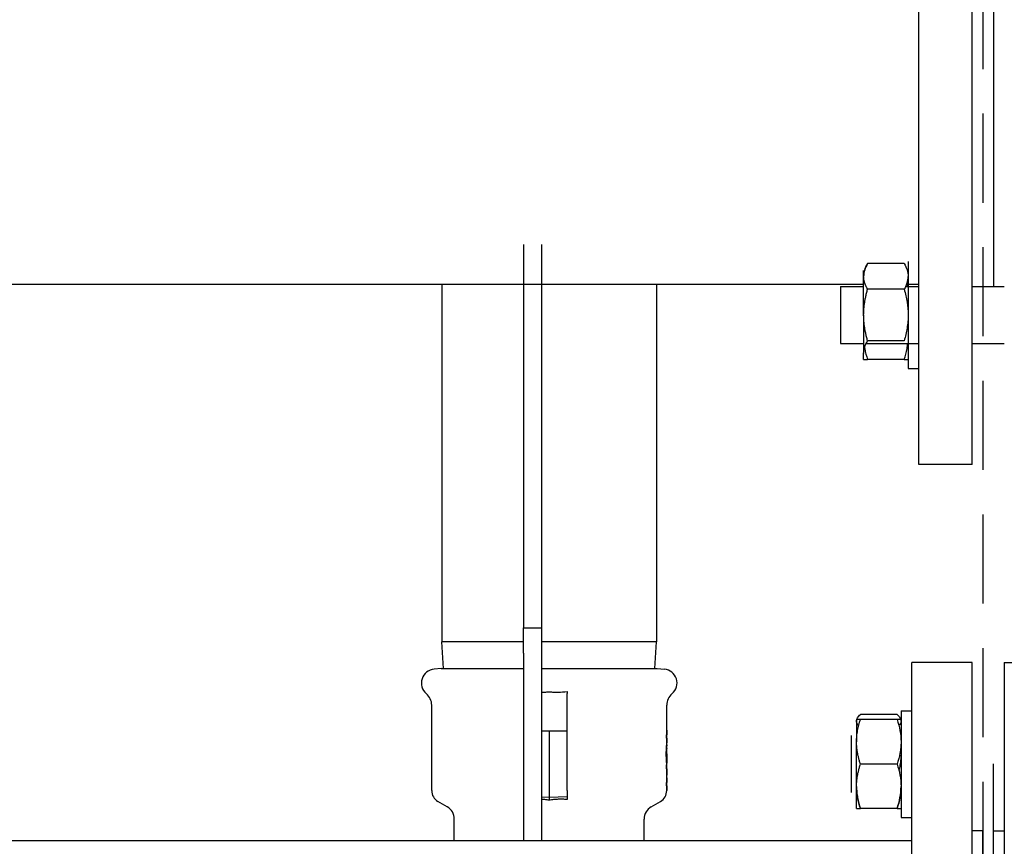
# Model space of a CAD drawing. Units: millimetres. Extents: x -2297 to 7446, y -1538 to 3614.
# Drawn here: x 5644 to 5921, y 2539 to 2771 of the extents above; entities that cross this region are included whole.
import ezdxf

# ---------------------------------------------------------------- set-up
doc = ezdxf.new("R2010")
doc.units = ezdxf.units.MM
doc.header["$LTSCALE"] = 100
doc.linetypes.add('HIDDEN', pattern=[0.375, 0.25, -0.125])
for name, color, linetype in [('0-50', 7, 'Continuous'), ('Dimension', 1, 'Continuous'), ('Hidden', 1, 'HIDDEN')]:
    doc.layers.add(name, color=color, linetype=linetype)
doc.styles.get("Standard").update_dxf_attribs({"font": 'ARIsoP1.shx'})
doc.dimstyles.new('0DP', dxfattribs={"dimscale": 20, "dimtxt": 2.5, "dimasz": 1.5, "dimexe": 1.5, "dimexo": 1, "dimgap": 1, "dimtad": 1, "dimdec": 0, "dimzin": 0, "dimdsep": 46, "dimtxsty": 'Standard', "dimcen": 0, "dimclrd": 256, "dimclre": 256, "dimclrt": 256, "dimadec": 0, "dimazin": 0, "dimtfac": 1, "dimtdec": 4, "dimtofl": 0, "dimtmove": 0, "dimatfit": 3, "dimfxl": 1, "dimtolj": 1, "dimtzin": 0, "dimlwd": -1, "dimlwe": -1, "dimarcsym": 0})

# ---------------------------------------------------------------- blocks, each defined once
blk = doc.blocks.new('*D30')
at = {"layer": 'Defpoints', "color": 0}
for p in [(4564.74, 2541.53), (6964.51, 1928.15), (6964.51, 1605.71)]:
    blk.add_point(p, dxfattribs=at)
at = {"layer": 'Dimension'}
for p, q in [((4564.74, 2521.53), (4564.74, 1575.71)), ((6964.51, 1908.15), (6964.51, 1575.71)), ((4594.74, 1605.71), (6934.51, 1605.71))]:
    blk.add_line(p, q, dxfattribs=at)
for points in [[(4594.74, 1610.71), (4594.74, 1600.71), (4564.74, 1605.71)], [(6934.51, 1600.71), (6934.51, 1610.71), (6964.51, 1605.71)]]:
    blk.add_solid(points, dxfattribs=at)
at = {"layer": 'Dimension', "insert": (5764.62, 1653.31), "char_height": 50, "attachment_point": 5}
blk.add_mtext('\\A1;(2400)', dxfattribs=at)

msp = doc.modelspace()

# ---------------------------------------------------------------- linework, layer by layer
at = {"layer": '0-50'}
for p, q in [((5896.51, 2646.15), (5896.51, 2836.15)), ((5911.51, 2646.15), (5911.51, 2836.15)), ((5917.51, 2786.19), (5917.51, 2696.12)), ((5785.51, 2707.95), (5785.51, 2600.3)), ((5790.51, 2707.95), (5790.51, 2600.3)), ((5892.39, 2702.56), (5882.12, 2702.56)), ((5893.51, 2703.12), (5893.51, 2673.12)), ((5881.01, 2698.95), (5881.01, 2700.62)), ((5881.01, 2688.12), (5881.01, 2698.95)), ((5881.01, 2696.7), (5528.05, 2696.7)), ((5762.56, 2696.7), (5762.56, 2596.45)), ((5822.86, 2696.7), (5822.86, 2596.45)), ((5874.51, 2696.12), (5874.51, 2680.12)), ((5874.51, 2696.12), (5881.01, 2696.12)), ((5892.81, 2696.12), (5896.51, 2696.12)), ((5896.51, 2696.7), (5893.06, 2696.7)), ((5911.51, 2696.12), (5920.51, 2696.12)), ((5892.39, 2695.34), (5882.12, 2695.34)), ((5881.01, 2688.12), (5881.01, 2677.3)), ((5874.51, 2680.12), (5881.01, 2680.12)), ((5881.71, 2680.12), (5896.51, 2680.12)), ((5892.39, 2680.9), (5882.12, 2680.9)), ((5911.51, 2680.12), (5920.51, 2680.12)), ((5881.01, 2675.62), (5881.01, 2677.3)), ((5892.39, 2675.62), (5882.12, 2675.62)), ((5893.51, 2673.12), (5896.51, 2673.12)), ((5911.51, 2646.15), (5896.51, 2646.15)), ((5785.51, 2600.3), (5790.51, 2600.3)), ((5785.51, 2593.23), (5785.51, 2600.3)), ((5790.51, 2600.3), (5790.51, 2593.23)), ((5785.51, 2596.45), (5762.56, 2596.45)), ((5763.06, 2588.92), (5762.56, 2596.45)), ((5822.86, 2596.45), (5790.51, 2596.45)), ((5822.36, 2588.92), (5822.86, 2596.45)), ((5785.51, 2593.23), (5785.51, 2540.7)), ((5790.51, 2593.23), (5790.51, 2540.7)), ((5762.41, 2588.92), (5760.37, 2588.74)), ((5762.41, 2588.92), (5785.51, 2588.92)), ((5790.51, 2588.92), (5823.01, 2588.92)), ((5823.01, 2588.92), (5825.05, 2588.74)), ((5894.51, 2325.65), (5894.51, 2590.65)), ((5911.51, 2590.65), (5894.51, 2590.65)), ((5911.51, 2325.65), (5911.51, 2590.65)), ((5920.51, 2590.65), (5920.51, 2325.65)), ((5920.51, 2590.65), (5937.51, 2590.65)), ((5759.71, 2554.65), (5759.71, 2578.6)), ((5797.71, 2554.65), (5797.71, 2578.6)), ((5825.71, 2571.65), (5825.71, 2578.6)), ((5891.51, 2577.09), (5891.51, 2547.09)), ((5891.51, 2577.09), (5894.51, 2577.09)), ((5879.01, 2574.59), (5879.01, 2568.34)), ((5890.39, 2576.03), (5880.12, 2576.03)), ((5890.39, 2574.59), (5880.12, 2574.59)), ((5825.71, 2571.65), (5825.7, 2571.65)), ((5825.7, 2570.29), (5825.7, 2571.65)), ((5825.71, 2571.65), (5825.71, 2570.29)), ((5790.51, 2571.45), (5797.71, 2571.45)), ((5792.71, 2571.45), (5792.71, 2556.15)), ((5825.65, 2569.41), (5825.65, 2570.29)), ((5825.7, 2570.29), (5825.65, 2570.29)), ((5825.65, 2569.41), (5825.7, 2569.41)), ((5825.67, 2570.29), (5825.67, 2569.41)), ((5825.71, 2570.29), (5825.7, 2570.29)), ((5825.7, 2569.41), (5825.71, 2569.41)), ((5825.7, 2568.05), (5825.7, 2569.41)), ((5825.71, 2569.41), (5825.71, 2568.05)), ((5877.51, 2570.09), (5877.51, 2554.09)), ((5825.7, 2568.05), (5825.71, 2568.05)), ((5825.71, 2567.48), (5825.71, 2568.05)), ((5825.71, 2564.94), (5825.71, 2566.47)), ((5879.01, 2555.84), (5879.01, 2568.34)), ((5825.71, 2564.94), (5825.69, 2564.94)), ((5825.69, 2563.55), (5825.69, 2564.94)), ((5825.71, 2564.94), (5825.71, 2562.4)), ((5825.71, 2561.88), (5825.6, 2561.88)), ((5825.6, 2560.77), (5825.6, 2561.88)), ((5825.6, 2560.77), (5825.7, 2560.77)), ((5825.64, 2561.88), (5825.64, 2560.77)), ((5825.67, 2562.73), (5825.69, 2562.73)), ((5825.7, 2562.4), (5825.71, 2562.4)), ((5825.7, 2560.77), (5825.71, 2560.77)), ((5825.7, 2558.99), (5825.7, 2560.77)), ((5825.71, 2561.88), (5825.71, 2562.4)), ((5825.71, 2560.77), (5825.71, 2558.99)), ((5890.39, 2562.09), (5880.12, 2562.09)), ((5917.51, 2509.21), (5917.51, 2562.15)), ((5825.7, 2558.99), (5825.71, 2558.99)), ((5825.7, 2556.9), (5825.7, 2558.26)), ((5825.71, 2558.26), (5825.7, 2558.26)), ((5825.71, 2558.26), (5825.71, 2558.99)), ((5825.71, 2558.26), (5825.71, 2556.9)), ((5792.71, 2556.15), (5792.71, 2552.69)), ((5825.65, 2556.01), (5825.65, 2556.9)), ((5825.7, 2556.9), (5825.65, 2556.9)), ((5825.65, 2556.01), (5825.7, 2556.01)), ((5825.67, 2556.9), (5825.67, 2556.01)), ((5825.71, 2556.9), (5825.7, 2556.9)), ((5825.7, 2554.65), (5825.7, 2556.01)), ((5825.7, 2556.01), (5825.71, 2556.01)), ((5825.71, 2556.01), (5825.71, 2554.65)), ((5879.01, 2549.59), (5879.01, 2555.84)), ((5792.71, 2552.69), (5790.51, 2552.79)), ((5797.71, 2552.92), (5792.71, 2552.69)), ((5792.71, 2552.69), (5792.71, 2551.96)), ((5797.71, 2554.65), (5797.71, 2552.17)), ((5825.7, 2554.65), (5825.71, 2554.65)), ((5764.06, 2550.12), (5761.46, 2551.62)), ((5821.36, 2550.12), (5823.96, 2551.62)), ((5890.39, 2549.59), (5880.12, 2549.59)), ((5766.06, 2540.7), (5766.06, 2546.66)), ((5819.36, 2540.7), (5819.36, 2546.66)), ((5891.51, 2547.09), (5894.51, 2547.09)), ((5914.51, 2543.4), (5911.51, 2543.4)), ((5914.51, 2509.21), (5914.51, 2543.4)), ((5917.51, 2543.4), (5920.51, 2543.4)), ((5520.16, 2540.7), (5894.51, 2540.7))]:
    msp.add_line(p, q, dxfattribs=at)
for centre, radius, start, end in [((5760.71, 2584.85), 3.9, 95, 229.7337), ((5824.71, 2584.85), 3.9, 310.2663, 85), ((5755.41, 2578.6), 4.3, 0, 49.7337), ((5830.01, 2578.6), 4.3, 130.2663, 180), ((5763.21, 2554.65), 3.5, 180, 240), ((5822.21, 2554.65), 3.5, 300, 0), ((5762.06, 2546.66), 4, 0, 60), ((5823.36, 2546.66), 4, 120, 180)]:
    msp.add_arc(centre, radius, start, end, dxfattribs=at)
for centre, major_axis, ratio, start_param, end_param in [((5797.71, 2584.88), (0, 3.91), 0.000202, 2.229576, 2.444162), ((5693.79, 2564.5), (131.92, 0), 0.866025, 6.267725, 6.275328)]:
    msp.add_ellipse(centre, major_axis=major_axis, ratio=ratio, start_param=start_param, end_param=end_param, dxfattribs=at)
for points, knots in [([(5882.12, 2702.56), (5881.78, 2701.97), (5881.5, 2701.37), (5881.31, 2700.77), (5881.11, 2700.17), (5881.01, 2699.56), (5881.01, 2698.95)], [0.000000238, 0.000000238, 0.000000238, 0.000000238, 0.003651388, 0.003651388, 0.003651388, 0.007302537, 0.007302537, 0.007302537, 0.007302537]), ([(5881.01, 2698.95), (5881.01, 2699.25), (5881.03, 2699.56), (5881.09, 2699.87), (5881.14, 2700.17), (5881.21, 2700.47), (5881.31, 2700.77), (5881.5, 2701.37), (5881.78, 2701.97), (5882.12, 2702.56)], [0.007302537, 0.007302537, 0.007302537, 0.007302537, 0.009121285, 0.009121285, 0.009121285, 0.010940034, 0.010940034, 0.010940034, 0.014577531, 0.014577531, 0.014577531, 0.014577531]), ([(5892.39, 2702.56), (5892.73, 2701.97), (5893.01, 2701.37), (5893.21, 2700.77), (5893.4, 2700.17), (5893.51, 2699.57), (5893.51, 2698.95), (5893.51, 2698.65), (5893.48, 2698.34), (5893.43, 2698.03), (5893.38, 2697.73), (5893.31, 2697.43), (5893.21, 2697.13), (5893.01, 2696.52), (5892.73, 2695.93), (5892.39, 2695.34)], [0.00000024, 0.00000024, 0.00000024, 0.00000024, 0.00364456, 0.00364456, 0.00364456, 0.00728888, 0.00728888, 0.00728888, 0.00911105, 0.00911105, 0.00911105, 0.01093321, 0.01093321, 0.01093321, 0.01457753, 0.01457753, 0.01457753, 0.01457753]), ([(5892.81, 2696.12), (5892.96, 2696.45), (5893.1, 2696.79), (5893.21, 2697.12), (5893.4, 2697.72), (5893.51, 2698.33), (5893.51, 2698.94), (5893.51, 2698.94), (5893.51, 2698.94), (5893.51, 2698.95)], [0.00160934, 0.00160934, 0.00160934, 0.00160934, 0.003644561, 0.003644561, 0.003644561, 0.007288885, 0.007288885, 0.007288885, 0.007302537, 0.007302537, 0.007302537, 0.007302537]), ([(5892.39, 2695.34), (5892.56, 2694.75), (5892.72, 2694.16), (5892.86, 2693.56), (5892.99, 2692.96), (5893.11, 2692.36), (5893.21, 2691.76), (5893.4, 2690.55), (5893.51, 2689.34), (5893.51, 2688.12), (5893.51, 2687.51), (5893.48, 2686.89), (5893.43, 2686.28), (5893.38, 2685.67), (5893.3, 2685.06), (5893.2, 2684.46), (5893.01, 2683.25), (5892.73, 2682.07), (5892.39, 2680.9)], [0.01360157, 0.01360157, 0.01360157, 0.01360157, 0.01542929, 0.01542929, 0.01542929, 0.01725701, 0.01725701, 0.01725701, 0.02091245, 0.02091245, 0.02091245, 0.02274017, 0.02274017, 0.02274017, 0.02456789, 0.02456789, 0.02456789, 0.02822332, 0.02822332, 0.02822332, 0.02822332]), ([(5881.01, 2677.3), (5881.01, 2677.6), (5881.03, 2677.91), (5881.09, 2678.21), (5881.14, 2678.52), (5881.21, 2678.82), (5881.31, 2679.12), (5881.5, 2679.72), (5881.78, 2680.32), (5882.12, 2680.9)], [0.007302537, 0.007302537, 0.007302537, 0.007302537, 0.009121285, 0.009121285, 0.009121285, 0.010940034, 0.010940034, 0.010940034, 0.014577531, 0.014577531, 0.014577531, 0.014577531]), ([(5892.39, 2675.62), (5892.73, 2676.64), (5893.01, 2677.67), (5893.21, 2678.71), (5893.29, 2679.18), (5893.36, 2679.65), (5893.41, 2680.12)], [0.000000238, 0.000000238, 0.000000238, 0.000000238, 0.003644561, 0.003644561, 0.003644561, 0.005288981, 0.005288981, 0.005288981, 0.005288981]), ([(5881.26, 2678.97), (5881.28, 2678.88), (5881.29, 2678.8), (5881.31, 2678.71), (5881.5, 2677.67), (5881.78, 2676.64), (5882.12, 2675.62)], [0.010636983, 0.010636983, 0.010636983, 0.010636983, 0.010940034, 0.010940034, 0.010940034, 0.014577531, 0.014577531, 0.014577531, 0.014577531]), ([(5881.01, 2675.62), (5881.01, 2675.62), (5881.11, 2675.62), (5881.31, 2675.62), (5881.4, 2675.62), (5881.52, 2675.62), (5881.66, 2675.62), (5881.8, 2675.62), (5881.95, 2675.62), (5882.12, 2675.62)], [0.046799031, 0.046799031, 0.046799031, 0.046799031, 0.050450097, 0.050450097, 0.050450097, 0.052275631, 0.052275631, 0.052275631, 0.054101164, 0.054101164, 0.054101164, 0.054101164]), ([(5892.39, 2675.62), (5892.56, 2675.62), (5892.72, 2675.62), (5892.86, 2675.62), (5892.99, 2675.62), (5893.11, 2675.62), (5893.21, 2675.62), (5893.4, 2675.62), (5893.51, 2675.62), (5893.51, 2675.62)], [0.013601574, 0.013601574, 0.013601574, 0.013601574, 0.015429293, 0.015429293, 0.015429293, 0.017257011, 0.017257011, 0.017257011, 0.020909393, 0.020909393, 0.020909393, 0.020909393]), ([(5790.51, 2582.31), (5790.82, 2582.3), (5791.14, 2582.31), (5791.46, 2582.31), (5791.87, 2582.32), (5792.29, 2582.34), (5792.71, 2582.36)], [0.002807227, 0.002807227, 0.002807227, 0.002807227, 0.003756229, 0.003756229, 0.003756229, 0.005008306, 0.005008306, 0.005008306, 0.005008306]), ([(5792.71, 2582.36), (5793.13, 2582.34), (5793.54, 2582.32), (5793.96, 2582.31), (5794.38, 2582.3), (5794.79, 2582.3), (5795.21, 2582.31), (5796.04, 2582.33), (5796.88, 2582.38), (5797.71, 2582.48)], [0, 0, 0, 0, 0.001252076, 0.001252076, 0.001252076, 0.002504153, 0.002504153, 0.002504153, 0.005008306, 0.005008306, 0.005008306, 0.005008306]), ([(5797.71, 2578.6), (5797.71, 2578.91), (5797.71, 2579.22), (5797.71, 2579.52), (5797.71, 2579.83), (5797.71, 2580.13), (5797.71, 2580.41), (5797.71, 2580.69), (5797.71, 2580.95), (5797.71, 2581.2), (5797.71, 2581.45), (5797.71, 2581.68), (5797.71, 2581.88)], [0, 0, 0, 0, 0.000929566, 0.000929566, 0.000929566, 0.001859131, 0.001859131, 0.001859131, 0.002788697, 0.002788697, 0.002788697, 0.003718263, 0.003718263, 0.003718263, 0.003718263]), ([(5879.6, 2572.83), (5879.49, 2572.96), (5879.39, 2573.09), (5879.31, 2573.22), (5879.12, 2573.53), (5879.01, 2573.84), (5879.01, 2574.16), (5879.01, 2574.32), (5879.03, 2574.48), (5879.08, 2574.64), (5879.14, 2574.8), (5879.21, 2574.95), (5879.31, 2575.11), (5879.5, 2575.42), (5879.78, 2575.73), (5880.12, 2576.03)], [0.00209297, 0.00209297, 0.00209297, 0.00209297, 0.00364456, 0.00364456, 0.00364456, 0.00728888, 0.00728888, 0.00728888, 0.00911105, 0.00911105, 0.00911105, 0.01093321, 0.01093321, 0.01093321, 0.01457753, 0.01457753, 0.01457753, 0.01457753]), ([(5880.12, 2574.59), (5879.79, 2574.59), (5879.51, 2574.59), (5879.31, 2574.59), (5879.21, 2574.59), (5879.14, 2574.59), (5879.09, 2574.59), (5879.03, 2574.59), (5879.01, 2574.59), (5879.01, 2574.59)], [0.039490689, 0.039490689, 0.039490689, 0.039490689, 0.04314486, 0.04314486, 0.04314486, 0.044971945, 0.044971945, 0.044971945, 0.046799031, 0.046799031, 0.046799031, 0.046799031]), ([(5879.01, 2568.34), (5879.01, 2568.87), (5879.03, 2569.4), (5879.09, 2569.93), (5879.14, 2570.46), (5879.21, 2570.98), (5879.31, 2571.5), (5879.5, 2572.54), (5879.78, 2573.57), (5880.12, 2574.59)], [0.007302537, 0.007302537, 0.007302537, 0.007302537, 0.009121285, 0.009121285, 0.009121285, 0.010940034, 0.010940034, 0.010940034, 0.014577531, 0.014577531, 0.014577531, 0.014577531]), ([(5890.39, 2576.03), (5890.73, 2575.73), (5891.01, 2575.42), (5891.21, 2575.11), (5891.4, 2574.8), (5891.51, 2574.49), (5891.51, 2574.17), (5891.51, 2574.01), (5891.48, 2573.85), (5891.43, 2573.69), (5891.38, 2573.53), (5891.31, 2573.38), (5891.21, 2573.22), (5891.12, 2573.09), (5891.03, 2572.96), (5890.91, 2572.83)], [0.00000024, 0.00000024, 0.00000024, 0.00000024, 0.00364456, 0.00364456, 0.00364456, 0.00728888, 0.00728888, 0.00728888, 0.00911105, 0.00911105, 0.00911105, 0.01093321, 0.01093321, 0.01093321, 0.01248887, 0.01248887, 0.01248887, 0.01248887]), ([(5891.51, 2574.59), (5891.51, 2574.59), (5891.51, 2574.59), (5891.51, 2574.59), (5891.51, 2574.59), (5891.48, 2574.59), (5891.43, 2574.59), (5891.38, 2574.59), (5891.3, 2574.59), (5891.2, 2574.59), (5891.01, 2574.59), (5890.73, 2574.59), (5890.39, 2574.59)], [0.020909393, 0.020909393, 0.020909393, 0.020909393, 0.020912448, 0.020912448, 0.020912448, 0.022740167, 0.022740167, 0.022740167, 0.024567885, 0.024567885, 0.024567885, 0.028223322, 0.028223322, 0.028223322, 0.028223322]), ([(5890.39, 2574.59), (5890.73, 2573.57), (5891.01, 2572.54), (5891.21, 2571.5), (5891.4, 2570.47), (5891.51, 2569.42), (5891.51, 2568.35), (5891.51, 2567.82), (5891.48, 2567.29), (5891.43, 2566.76), (5891.38, 2566.23), (5891.31, 2565.71), (5891.21, 2565.19), (5891.01, 2564.14), (5890.73, 2563.11), (5890.39, 2562.09)], [0.00000024, 0.00000024, 0.00000024, 0.00000024, 0.00364456, 0.00364456, 0.00364456, 0.00728888, 0.00728888, 0.00728888, 0.00911105, 0.00911105, 0.00911105, 0.01093321, 0.01093321, 0.01093321, 0.01457753, 0.01457753, 0.01457753, 0.01457753]), ([(5825.59, 2564.94), (5825.59, 2565.26), (5825.59, 2565.6), (5825.62, 2566.23), (5825.63, 2566.52), (5825.66, 2566.97), (5825.67, 2567.17), (5825.7, 2567.43), (5825.7, 2567.49), (5825.71, 2567.49), (5825.71, 2567.49), (5825.71, 2567.48)], [-1.5375625, -1.5375625, -1.5375625, -1.5375625, -1.4414641, -1.4414641, -1.3453657, -1.3453657, -1.2492442, -1.2492442, -1.1531227, -1.1531227, -1.1279766, -1.1279766, -1.1279766, -1.1279766]), ([(5825.71, 2567.48), (5825.71, 2567.45), (5825.71, 2567.39), (5825.69, 2567.17), (5825.68, 2566.97), (5825.66, 2566.52), (5825.65, 2566.23), (5825.63, 2565.6), (5825.63, 2565.26), (5825.63, 2564.94)], [0.4095859, 0.4095859, 0.4095859, 0.4095859, 0.4805167, 0.4805167, 0.5765936, 0.5765936, 0.6726874, 0.6726874, 0.7687813, 0.7687813, 0.7687813, 0.7687813]), ([(5825.71, 2566.47), (5825.71, 2566.5), (5825.71, 2566.49), (5825.7, 2566.46), (5825.7, 2566.42), (5825.7, 2566.36), (5825.69, 2566.26), (5825.69, 2566.17), (5825.68, 2566.04), (5825.68, 2565.9), (5825.67, 2565.75), (5825.67, 2565.59), (5825.66, 2565.41), (5825.66, 2565.32), (5825.66, 2565.23), (5825.66, 2565.14), (5825.66, 2565.05), (5825.66, 2564.96), (5825.66, 2564.87), (5825.66, 2564.68), (5825.66, 2564.5), (5825.67, 2564.33), (5825.67, 2564.16), (5825.67, 2564.01), (5825.68, 2563.88), (5825.68, 2563.74), (5825.69, 2563.63), (5825.69, 2563.55)], [-0.000254076, -0.000254076, -0.000254076, -0.000254076, 0.000294804, 0.000294804, 0.000294804, 0.000843683, 0.000843683, 0.000843683, 0.001392562, 0.001392562, 0.001392562, 0.001941442, 0.001941442, 0.001941442, 0.002215881, 0.002215881, 0.002215881, 0.002490321, 0.002490321, 0.002490321, 0.0030392, 0.0030392, 0.0030392, 0.00358808, 0.00358808, 0.00358808, 0.004136959, 0.004136959, 0.004136959, 0.004136959]), ([(5891.45, 2566.91), (5891.49, 2566.39), (5891.51, 2565.87), (5891.51, 2565.34), (5891.51, 2564.75), (5891.48, 2564.15), (5891.43, 2563.56), (5891.38, 2562.97), (5891.31, 2562.39), (5891.21, 2561.81), (5891.12, 2561.31), (5891.03, 2560.82), (5890.91, 2560.33)], [0.005666399, 0.005666399, 0.005666399, 0.005666399, 0.007288885, 0.007288885, 0.007288885, 0.009111046, 0.009111046, 0.009111046, 0.010933208, 0.010933208, 0.010933208, 0.012488831, 0.012488831, 0.012488831, 0.012488831]), ([(5825.71, 2562.4), (5825.71, 2562.39), (5825.71, 2562.39), (5825.7, 2562.39), (5825.7, 2562.45), (5825.67, 2562.71), (5825.66, 2562.91), (5825.63, 2563.36), (5825.62, 2563.65), (5825.59, 2564.28), (5825.59, 2564.62), (5825.59, 2564.94)], [-0.4095859, -0.4095859, -0.4095859, -0.4095859, -0.3844398, -0.3844398, -0.2883183, -0.2883183, -0.1921968, -0.1921968, -0.0960984, -0.0960984, 0, 0, 0, 0]), ([(5825.63, 2564.94), (5825.63, 2564.62), (5825.63, 2564.28), (5825.65, 2563.65), (5825.66, 2563.36), (5825.68, 2562.98), (5825.69, 2562.85), (5825.69, 2562.73)], [0.7687813, 0.7687813, 0.7687813, 0.7687813, 0.8648751, 0.8648751, 0.960969, 0.960969, 1.0255586, 1.0255586, 1.0255586, 1.0255586]), ([(5825.7, 2563.6), (5825.7, 2563.68), (5825.7, 2563.78), (5825.7, 2563.9), (5825.7, 2563.91), (5825.7, 2563.93), (5825.69, 2563.95)], [-0.0040295943, -0.0040295943, -0.0040295943, -0.0040295943, -0.0035576545, -0.0035576545, -0.0035576545, -0.0034843161, -0.0034843161, -0.0034843161, -0.0034843161]), ([(5890.39, 2562.09), (5890.73, 2561.07), (5891.01, 2560.04), (5891.21, 2559), (5891.4, 2557.97), (5891.51, 2556.92), (5891.51, 2555.85), (5891.51, 2555.32), (5891.48, 2554.79), (5891.43, 2554.26), (5891.38, 2553.73), (5891.31, 2553.21), (5891.21, 2552.69), (5891.01, 2551.64), (5890.73, 2550.61), (5890.39, 2549.59)], [0.00000024, 0.00000024, 0.00000024, 0.00000024, 0.00364456, 0.00364456, 0.00364456, 0.00728888, 0.00728888, 0.00728888, 0.00911105, 0.00911105, 0.00911105, 0.01093321, 0.01093321, 0.01093321, 0.01457753, 0.01457753, 0.01457753, 0.01457753]), ([(5880.12, 2549.59), (5879.78, 2550.61), (5879.5, 2551.64), (5879.31, 2552.68), (5879.11, 2553.72), (5879.01, 2554.78), (5879.01, 2555.84)], [0.000000238, 0.000000238, 0.000000238, 0.000000238, 0.003651388, 0.003651388, 0.003651388, 0.007302537, 0.007302537, 0.007302537, 0.007302537]), ([(5879.01, 2555.84), (5879.01, 2555.31), (5879.03, 2554.78), (5879.09, 2554.25), (5879.14, 2553.72), (5879.21, 2553.2), (5879.31, 2552.68), (5879.5, 2551.64), (5879.78, 2550.61), (5880.12, 2549.59)], [0.007302537, 0.007302537, 0.007302537, 0.007302537, 0.009121285, 0.009121285, 0.009121285, 0.010940034, 0.010940034, 0.010940034, 0.014577531, 0.014577531, 0.014577531, 0.014577531]), ([(5890.39, 2549.59), (5890.73, 2550.61), (5891.01, 2551.64), (5891.21, 2552.68), (5891.4, 2553.72), (5891.51, 2554.77), (5891.51, 2555.83), (5891.51, 2555.83), (5891.51, 2555.84), (5891.51, 2555.84)], [0.000000238, 0.000000238, 0.000000238, 0.000000238, 0.003644561, 0.003644561, 0.003644561, 0.007288885, 0.007288885, 0.007288885, 0.007302537, 0.007302537, 0.007302537, 0.007302537]), ([(5792.71, 2551.96), (5792.5, 2552), (5792.3, 2552.03), (5792.09, 2552.06), (5791.89, 2552.09), (5791.68, 2552.11), (5791.47, 2552.13), (5791.15, 2552.16), (5790.83, 2552.18), (5790.51, 2552.2)], [0, 0, 0, 0, 0.00062983, 0.00062983, 0.00062983, 0.00125966, 0.00125966, 0.00125966, 0.002220704, 0.002220704, 0.002220704, 0.002220704]), ([(5797.71, 2552.17), (5797.3, 2552.2), (5796.88, 2552.22), (5796.47, 2552.22), (5796.05, 2552.23), (5795.63, 2552.23), (5795.21, 2552.21), (5794.8, 2552.2), (5794.37, 2552.17), (5793.95, 2552.13), (5793.74, 2552.11), (5793.53, 2552.09), (5793.32, 2552.06), (5793.12, 2552.03), (5792.91, 2552), (5792.71, 2551.96)], [0, 0, 0, 0, 0.001257281, 0.001257281, 0.001257281, 0.002514562, 0.002514562, 0.002514562, 0.003771844, 0.003771844, 0.003771844, 0.004400484, 0.004400484, 0.004400484, 0.005029125, 0.005029125, 0.005029125, 0.005029125]), ([(5879.01, 2549.59), (5879.01, 2549.59), (5879.03, 2549.59), (5879.09, 2549.59), (5879.14, 2549.59), (5879.21, 2549.59), (5879.31, 2549.59), (5879.51, 2549.59), (5879.79, 2549.59), (5880.12, 2549.59)], [0.020909341, 0.020909341, 0.020909341, 0.020909341, 0.022737837, 0.022737837, 0.022737837, 0.024566332, 0.024566332, 0.024566332, 0.028223322, 0.028223322, 0.028223322, 0.028223322]), ([(5890.39, 2549.59), (5890.73, 2549.59), (5891.01, 2549.59), (5891.2, 2549.59), (5891.3, 2549.59), (5891.38, 2549.59), (5891.43, 2549.59), (5891.48, 2549.59), (5891.51, 2549.59), (5891.51, 2549.59), (5891.51, 2549.59), (5891.51, 2549.59), (5891.51, 2549.59)], [0.039490689, 0.039490689, 0.039490689, 0.039490689, 0.043143308, 0.043143308, 0.043143308, 0.044969617, 0.044969617, 0.044969617, 0.046795926, 0.046795926, 0.046795926, 0.046798979, 0.046798979, 0.046798979, 0.046798979])]:
    msp.add_open_spline(points, degree=3, knots=knots, dxfattribs=at)
for points, weights in [([(5882.12, 2695.34), (5881.01, 2697.27), (5881.01, 2698.95)], [1.79638346632, 1.93533421101, 1.93533421101]), ([(5881.01, 2688.12), (5881.01, 2691.47), (5882.12, 2695.34)], [1.9353196115, 1.9353196115, 1.79636991501]), ([(5882.12, 2680.9), (5881.01, 2684.77), (5881.01, 2688.12)], [1.79636991501, 1.9353196115, 1.9353196115]), ([(5880.12, 2562.09), (5879.01, 2565.44), (5879.01, 2568.34)], [1.79638346632, 1.93533421101, 1.93533421101]), ([(5879.01, 2555.84), (5879.01, 2558.74), (5880.12, 2562.09)], [1.93533421101, 1.93533421101, 1.79638346632])]:
    msp.add_rational_spline(points, weights, degree=2, dxfattribs=at)
msp.add_open_spline([(5893.41, 2696.12), (5893.39, 2696.32), (5893.37, 2696.51), (5893.34, 2696.7)], degree=3, dxfattribs=at)
at = {"layer": 'Hidden'}
msp.add_lwpolyline([(5314.51, 1928.15), (5314.51, 3082.15), (5914.51, 3082.15), (5914.51, 1928.15)], close=True, dxfattribs=at)

# ---------------------------------------------------------------- dimensions: what is measured, and where the dimension line sits
at = {"layer": 'Dimension'}
dim = msp.add_linear_dim(base=(6964.51, 1605.71), p1=(4564.74, 2541.53), p2=(6964.51, 1928.15), text='(<>)', dimstyle='0DP', dxfattribs=at)
dim.commit()
dim.dimension.update_dxf_attribs({"geometry": '*D30', "text_midpoint": (5764.62, 1653.31)})

doc.saveas('drawing.dxf')
